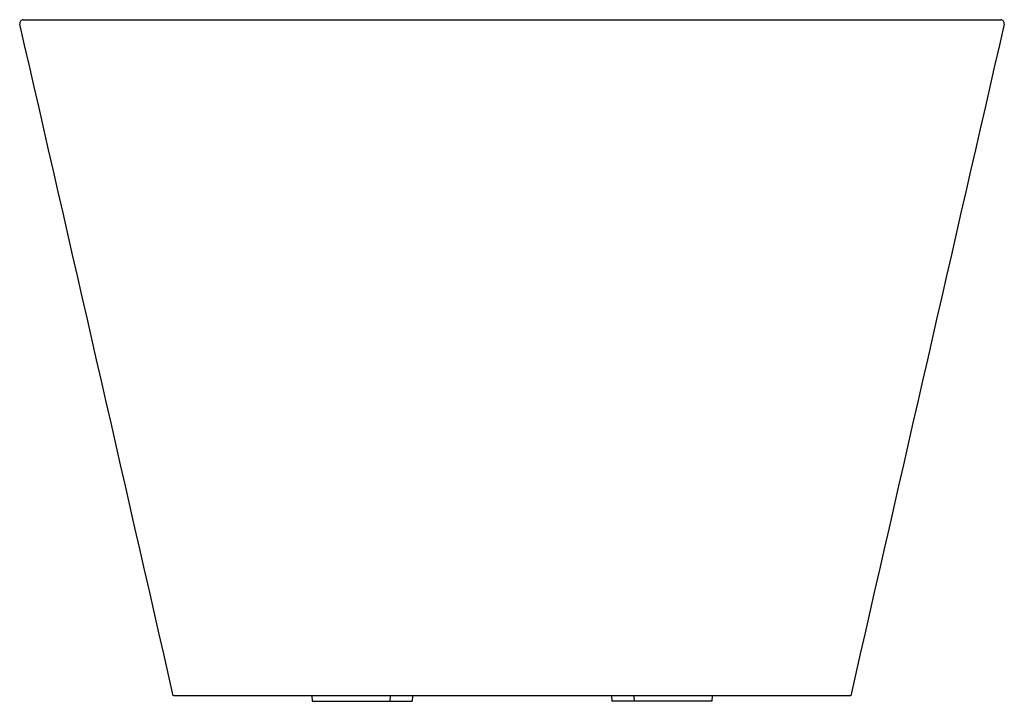
# Model space of a CAD drawing. Extents: x 381.1 to 416, y 59.3 to 83.5.
import ezdxf

# ---------------------------------------------------------------- set-up
doc = ezdxf.new("R2010")
doc.units = 0
doc.header["$LTSCALE"] = 1.21
doc.layers.get('0').update_dxf_attribs({"linetype": 'CONTINUOUS'})
doc.layers.get('DEFPOINTS').update_dxf_attribs({"linetype": 'CONTINUOUS'})
doc.styles.get("Standard").update_dxf_attribs({"font": 'txt', "width": 0.8})

msp = doc.modelspace()

# ---------------------------------------------------------------- linework, layer by layer
for p, q in [((381.213, 83.459), (415.891, 83.459)), ((410.566, 59.475), (386.538, 59.475)), ((391.455, 59.475), (391.465, 59.278)), ((394.232, 59.475), (394.221, 59.278)), ((395.019, 59.475), (395.009, 59.278)), ((402.085, 59.475), (402.095, 59.278)), ((402.872, 59.475), (402.883, 59.278)), ((405.649, 59.475), (405.639, 59.278)), ((391.465, 59.278), (395.009, 59.278)), ((405.639, 59.278), (402.095, 59.278))]:
    msp.add_line(p, q)
for centre, radius, start, end in [((381.213, 83.334), 0.125, 90, 192.8888), ((-32667.798, -7483.157), 33903.988, 12.8541687, 12.8954809), ((33464.902, -7483.157), 33903.988, 167.1045191, 167.1458313), ((415.891, 83.334), 0.125, 347.1112, 90)]:
    msp.add_arc(centre, radius, start, end)

# ---------------------------------------------------------------- texts
at = {"layer": 'DEFPOINTS'}
for tag, p, s in [('MODELNUMBER', (398.552, 59.281), 'K-21388T'), ('TRADENAME', (398.552, 59.279), 'BRAZN'), ('PRODUCT', (398.552, 59.278), 'BATH')]:
    msp.add_attdef(tag, p, s, height=0.001, dxfattribs=at)

doc.saveas('drawing.dxf')
